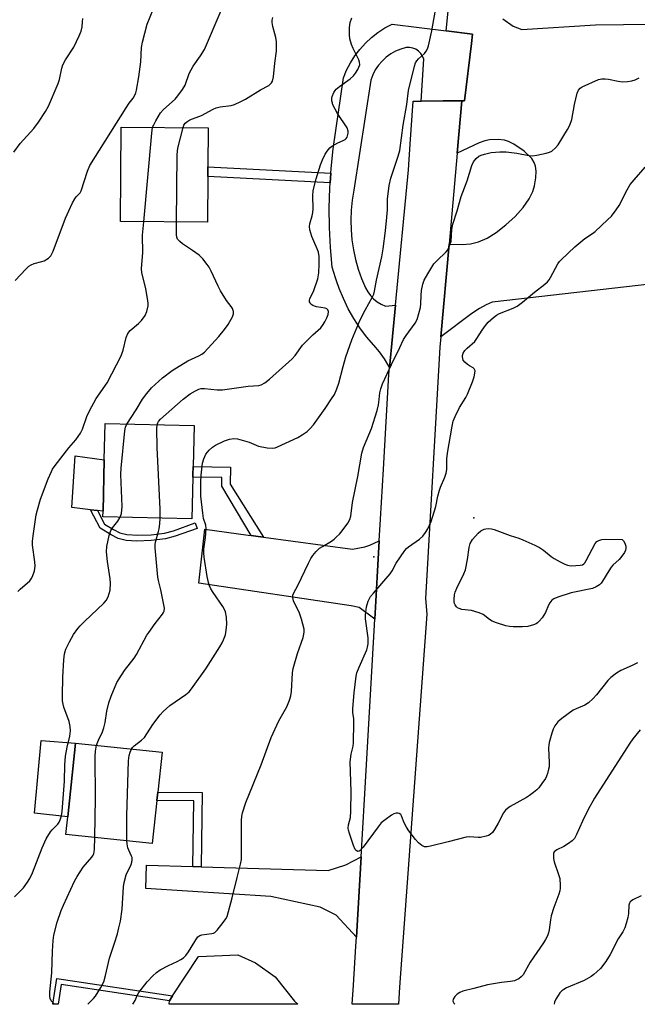
# Model space of a CAD drawing. Units: inches. Extents: x 1321763 to 1327763, y 533446 to 537447.
# Drawn here: x 1323110 to 1323315, y 533447 to 533773 of the extents above; entities that cross this region are included whole.
import ezdxf

# ---------------------------------------------------------------- set-up
doc = ezdxf.new("R2010")
doc.units = ezdxf.units.IN
doc.header["$MEASUREMENT"] = 0
for name, color, linetype in [('BLDG-Footprint', 5, 'Continuous'), ('CNTRL-Analytical Point', 7, 'Continuous'), ('CULTRL-Pad', 6, 'Continuous'), ('ELEV-Spot Elevation', 7, 'Continuous'), ('TRANS-Driveway', 251, 'Continuous'), ('TRANS-Non Street Sidewalk', 7, 'Continuous'), ('TRANS-Road', 130, 'Continuous'), ('Undefined', 1, 'Continuous')]:
    doc.layers.add(name, color=color, linetype=linetype)

msp = doc.modelspace()

# ---------------------------------------------------------------- linework, layer by layer
at = {"layer": 'BLDG-Footprint'}
for points, elevation in [([(1323172.36, 533721.12), (1323172.25, 533705.93), (1323143.46, 533706.14), (1323143.69, 533737.49), (1323172.47, 533737.28), (1323172.38, 533724.34), (1323172.37, 533723.61)], 378.65), ([(1323167.38, 533621.43), (1323167.05, 533607.58), (1323137.58, 533608.29), (1323137.62, 533610.17), (1323138.03, 533627.14), (1323138.31, 533639.23), (1323167.79, 533638.53), (1323167.47, 533625.03), (1323167.4, 533622.3)], 381.1), ([(1323155.47, 533514.25), (1323153.95, 533499.97), (1323125.3, 533503.03), (1323125.92, 533508.91), (1323128.53, 533533.31), (1323157.18, 533530.25), (1323155.77, 533517)], 382.76)]:
    msp.add_lwpolyline(points, close=True, dxfattribs=dict(at, elevation=elevation))
at = {"layer": 'CNTRL-Analytical Point'}
msp.add_point((1323227.36, 533595.01, 390), dxfattribs=at)
at = {"layer": 'CULTRL-Pad'}
for points in [[(1323138.03, 533627.14), (1323137.62, 533610.17), (1323135.82, 533610.38), (1323133.51, 533610.65), (1323127.26, 533611.37), (1323128.35, 533628.54)], [(1323128.53, 533533.31), (1323125.92, 533508.91), (1323114.89, 533510.09), (1323117.16, 533534.12)]]:
    msp.add_lwpolyline(points, close=True, dxfattribs=at)
at = {"layer": 'ELEV-Spot Elevation'}
msp.add_point((1323260.57, 533607.94, 389.39), dxfattribs=at)
at = {"layer": 'TRANS-Driveway'}
for points in [[(1323322.78, 533685.84), (1323266.6, 533679.44), (1323264.6, 533678.6), (1323262.47, 533677.4), (1323259.86, 533675.65), (1323249.57, 533668), (1323252.33, 533698.71), (1323256.66, 533698.6), (1323259.46, 533698.73), (1323262.11, 533699.39), (1323264.97, 533700.7), (1323267.92, 533702.52), (1323271.19, 533705.04), (1323274.23, 533707.86), (1323276.88, 533710.82), (1323278.94, 533713.74), (1323280.16, 533716.14), (1323280.69, 533718), (1323281.1, 533720.63), (1323281.21, 533722.91), (1323281.05, 533724.54), (1323280.58, 533725.78), (1323279.73, 533727.05), (1323277.23, 533729.54), (1323273.84, 533731.84), (1323272.02, 533732.71), (1323270.75, 533733.12), (1323268.59, 533733.31), (1323265.7, 533733.21), (1323264.16, 533732.94), (1323262.27, 533732.3), (1323255.04, 533728.88), (1323256.6, 533746.21), (1323257.44, 533746.22), (1323259.79, 533765.23), (1323260.15, 533768.22), (1323251.36, 533769.35), (1323253.6, 533791.37)], [(1323270.18, 533773.34), (1323273.58, 533770.93), (1323276.49, 533769.81), (1323300.88, 533771.34), (1323347.24, 533771.97)]]:
    msp.add_lwpolyline(points, dxfattribs=at)
for points in [[(1323186.73, 533602.12), (1323189.11, 533601.8), (1323190.82, 533601.56), (1323220.3, 533597.56), (1323224.42, 533598.36), (1323226.13, 533598.86), (1323229.2, 533600.34), (1323228.51, 533588.33), (1323227.71, 533574.41), (1323222.59, 533578.24), (1323219.85, 533578.84), (1323169.37, 533586.36), (1323171.43, 533604.2), (1323185.76, 533602.25)], [(1323221.65, 533468.94), (1323214.93, 533476.32), (1323209.62, 533478.9), (1323193.27, 533482.51), (1323151.82, 533485.09), (1323152.01, 533492.89), (1323167.45, 533492.42), (1323170.2, 533492.34), (1323212.21, 533491.06), (1323218.08, 533492.95), (1323223.19, 533495.66)], [(1323159.61, 533447.9), (1323160.66, 533449.5), (1323169.29, 533462.59), (1323182.32, 533463.08), (1323188.21, 533460.5), (1323194.69, 533455.79), (1323201.1, 533447.81), (1323202.17, 533446.73), (1323159.53, 533446.74)]]:
    msp.add_lwpolyline(points, close=True, dxfattribs=at)
at = {"layer": 'TRANS-Non Street Sidewalk'}
for points in [[(1323213.12, 533722.17), (1323212.92, 533718.96), (1323172.36, 533721.12), (1323172.37, 533723.61), (1323172.38, 533724.34)], [(1323190.82, 533601.56), (1323189.11, 533601.8), (1323186.73, 533602.12), (1323177.02, 533618.41), (1323177.06, 533621.28), (1323167.38, 533621.43), (1323167.4, 533622.3), (1323167.47, 533625.03), (1323179.84, 533624.81), (1323179.75, 533619.08)], [(1323145.53, 533602.41), (1323149.12, 533602.17), (1323153.58, 533602.36), (1323158, 533602.89), (1323161.01, 533603.69), (1323168.19, 533606.27), (1323168.84, 533604.45), (1323161.58, 533601.84), (1323158.31, 533600.96), (1323153.64, 533600.4), (1323148.86, 533600.21), (1323145.28, 533600.45), (1323142.65, 533601.09), (1323140.3, 533602.28), (1323136.65, 533604.59), (1323133.51, 533610.65), (1323135.82, 533610.38), (1323138.13, 533605.92), (1323141.12, 533604.06), (1323143.17, 533603.01)], [(1323170.2, 533492.34), (1323167.45, 533492.42), (1323167.74, 533514.2), (1323155.47, 533514.25), (1323155.77, 533517), (1323170.52, 533516.94)], [(1323160.66, 533449.5), (1323159.61, 533447.9), (1323123.77, 533453.34), (1323122.76, 533446.74), (1323121, 533446.74), (1323122.31, 533455.32)]]:
    msp.add_lwpolyline(points, close=True, dxfattribs=at)
at = {"layer": 'TRANS-Road'}
for points in [[(1323251.36, 533769.35), (1323260.15, 533768.22), (1323259.79, 533765.23), (1323257.44, 533746.22), (1323256.6, 533746.21), (1323250.38, 533746.17), (1323243.14, 533746.12), (1323243.96, 533759.94), (1323243.57, 533760.96), (1323242.99, 533761.89), (1323242.22, 533762.67), (1323241.31, 533763.27), (1323240.29, 533763.67), (1323239.21, 533763.86), (1323238.12, 533763.81), (1323236.33, 533763.31), (1323234.62, 533762.6), (1323233, 533761.7), (1323231.49, 533760.61), (1323230.13, 533759.36), (1323228.91, 533757.96), (1323227.87, 533756.42), (1323227.02, 533754.77), (1323226.37, 533753.04), (1323220.75, 533716.53), (1323220.21, 533713.27), (1323219.88, 533709.98), (1323219.75, 533706.67), (1323219.84, 533703.37), (1323220.13, 533700.07), (1323220.63, 533696.8), (1323221.34, 533693.57), (1323222.24, 533690.39), (1323223.35, 533687.27), (1323224.65, 533684.23), (1323225.38, 533682.88), (1323226.28, 533681.63), (1323227.34, 533680.51), (1323228.54, 533679.54), (1323229.85, 533678.73), (1323231.26, 533678.11), (1323234.56, 533678.41), (1323232.57, 533657.66), (1323232.33, 533658.2), (1323230.9, 533660.67), (1323229.23, 533662.99), (1323227.35, 533665.14), (1323224.97, 533667.98), (1323222.78, 533670.96), (1323220.76, 533674.07), (1323218.93, 533677.29), (1323217.3, 533680.62), (1323215.87, 533684.03), (1323215, 533686.52), (1323214.65, 533687.53), (1323213.64, 533691.09), (1323213.06, 533697.61), (1323212.73, 533704.14), (1323212.65, 533710.69), (1323212.81, 533717.23), (1323212.92, 533718.96), (1323213.12, 533722.17), (1323213.22, 533723.76), (1323213.88, 533730.27), (1323217.31, 533753.77), (1323218.36, 533756.3), (1323219.63, 533758.74), (1323221.1, 533761.06), (1323222.75, 533763.24), (1323224.59, 533765.27), (1323226.6, 533767.15), (1323228.76, 533768.84), (1323231.05, 533770.34), (1323233.47, 533771.64)], [(1323255.04, 533728.88), (1323252.33, 533698.71), (1323249.57, 533668), (1323249.26, 533664.53), (1323244.56, 533581.2), (1323244.99, 533576.01), (1323235.92, 533452.43), (1323235.57, 533446.73), (1323220.18, 533446.73), (1323220.61, 533453.11), (1323221.48, 533465.96), (1323221.65, 533468.94), (1323223.19, 533495.66), (1323224.27, 533514.61), (1323227.71, 533574.41), (1323228.51, 533588.33), (1323229.2, 533600.34), (1323229.61, 533607.52), (1323230.57, 533624.13), (1323232.37, 533655.46), (1323232.57, 533657.66), (1323234.56, 533678.41), (1323238.85, 533723.31), (1323239.43, 533731.79), (1323240.39, 533746.1), (1323243.14, 533746.12), (1323250.38, 533746.17), (1323256.6, 533746.21)]]:
    msp.add_lwpolyline(points, close=True, dxfattribs=at)
at = {"layer": 'Undefined'}
for points, elevation in [([(1323147.09, 533531.33), (1323147.39, 533531.81), (1323147.96, 533532.4), (1323150.41, 533534.23), (1323151.4, 533535.16), (1323154.18, 533539.52), (1323156.55, 533542.71), (1323157.51, 533543.79), (1323159.72, 533545.72), (1323165.07, 533549.42), (1323166.13, 533550.34), (1323167.01, 533551.31), (1323171.67, 533557.92), (1323176.33, 533565.25), (1323177.08, 533566.49), (1323177.61, 533567.55), (1323178.2, 533569.16), (1323178.49, 533570.77), (1323178.66, 533572.68), (1323178.51, 533575.04), (1323178.23, 533576.77), (1323177.92, 533577.58), (1323177.34, 533578.58), (1323174.15, 533583.25), (1323173.4, 533584.46), (1323172.91, 533585.48), (1323172.59, 533586.58), (1323172.15, 533588.55), (1323171.16, 533594.92), (1323171.03, 533596.4), (1323171.01, 533597.57), (1323171.62, 533601.48), (1323171.84, 533604.45), (1323171.68, 533605.53), (1323170.96, 533607.78), (1323170.67, 533609.53), (1323170.09, 533615.12), (1323170, 533619.84), (1323170.16, 533622.12), (1323170.65, 533626.13), (1323171.06, 533627.5), (1323171.74, 533629.07), (1323172.21, 533629.77), (1323172.81, 533630.4), (1323173.93, 533631.36), (1323174.88, 533632.03), (1323177.9, 533633.54), (1323179.58, 533634.01), (1323181.04, 533634.21), (1323182.18, 533634.13), (1323186.03, 533632.99), (1323189.22, 533631.77), (1323192.09, 533631.2), (1323193.81, 533631.03), (1323194.65, 533631.18), (1323195.47, 533631.49), (1323202.21, 533634.6), (1323203.68, 533635.46), (1323205.27, 533636.58), (1323206.28, 533637.52), (1323207.38, 533638.75), (1323211.3, 533644.24), (1323213.42, 533647.38), (1323214.32, 533648.86), (1323215.16, 533650.7), (1323215.83, 533652.6), (1323217.23, 533658.17), (1323218.13, 533661.31), (1323220.09, 533666.97), (1323222.85, 533673.62), (1323224.5, 533676.8), (1323226.97, 533681.25), (1323227.35, 533682.06), (1323227.67, 533683.06), (1323228.28, 533686.71), (1323230.08, 533694.52), (1323230.5, 533697.16), (1323231.29, 533703.09), (1323231.76, 533707.67), (1323231.92, 533710.1), (1323231.97, 533713.55), (1323232.44, 533718.11), (1323233.06, 533720.54), (1323235.5, 533727.85), (1323235.98, 533729.7), (1323237.15, 533738.14), (1323238.33, 533744.92), (1323238.93, 533749.62), (1323240.85, 533757.68), (1323241.24, 533758.75), (1323241.66, 533759.46), (1323242.2, 533760.07), (1323244.22, 533761.91), (1323244.75, 533762.6), (1323245.16, 533763.36), (1323245.51, 533764.46), (1323246.68, 533769.33), (1323248.17, 533778.07)], 384), ([(1323108.09, 533729.18), (1323110.12, 533732.07), (1323114.64, 533737.06), (1323116.26, 533739.12), (1323118.59, 533742.59), (1323119.56, 533744.4), (1323122.81, 533751.89), (1323123.19, 533753.27), (1323123.95, 533756.98), (1323124.3, 533758.07), (1323125.19, 533759.77), (1323127.94, 533764.01), (1323129.68, 533767.71), (1323130.35, 533769.32), (1323130.68, 533770.67), (1323130.86, 533772.33), (1323130.88, 533773.47)], 374), ([(1323108.45, 533686.65), (1323112.02, 533690.42), (1323113.06, 533691.35), (1323113.76, 533691.78), (1323114.76, 533692.23), (1323117.35, 533692.88), (1323118.16, 533693.16), (1323119.57, 533694), (1323120.31, 533694.77), (1323121.05, 533696.3), (1323125.22, 533707.33), (1323126.28, 533709.77), (1323127.54, 533712.42), (1323128.24, 533713.69), (1323128.77, 533714.38), (1323130.01, 533715.69), (1323130.39, 533716.33), (1323132.49, 533722.84), (1323133.25, 533724.73), (1323145.3, 533743.89), (1323146.29, 533745.37), (1323147.58, 533747.09), (1323148.18, 533748.07), (1323148.49, 533748.88), (1323148.71, 533749.74), (1323149.55, 533754.16), (1323150.13, 533759.14), (1323150.39, 533763.88), (1323150.69, 533765.67), (1323152.26, 533771.55), (1323154.26, 533776.42)], 376), ([(1323154.08, 533737.41), (1323154.42, 533738.27), (1323155.1, 533739.6), (1323156.63, 533742.16), (1323157.71, 533743.29), (1323161.55, 533746.7), (1323162.47, 533747.8), (1323163.98, 533749.91), (1323164.83, 533751.41), (1323166.23, 533755.25), (1323166.82, 533756.5), (1323167.51, 533757.66), (1323169.98, 533761.07), (1323171.27, 533763.24), (1323176.82, 533776.12)], 378), ([(1323155.59, 533638.82), (1323155.77, 533639.46), (1323156.01, 533639.89), (1323156.73, 533640.72), (1323164.23, 533647.27), (1323166.55, 533649.01), (1323168.32, 533650.09), (1323169.37, 533650.6), (1323170.15, 533650.8), (1323171.31, 533650.83), (1323175.48, 533650.38), (1323177.28, 533650.38), (1323185.73, 533651.64), (1323189.25, 533651.84), (1323190.02, 533652.05), (1323191.22, 533652.68), (1323192.81, 533653.89), (1323200.28, 533660.63), (1323201.27, 533661.75), (1323203.8, 533665.24), (1323207.13, 533668.57), (1323209.84, 533670.99), (1323210.38, 533671.67), (1323211.18, 533672.91), (1323211.87, 533674.21), (1323212.23, 533675.32), (1323212.34, 533676.39), (1323212.14, 533676.95), (1323211.81, 533677.23), (1323211.32, 533677.41), (1323208.43, 533677.87), (1323207.69, 533678.07), (1323207.21, 533678.31), (1323206.57, 533678.79), (1323206.25, 533679.17), (1323206.08, 533679.6), (1323206.07, 533680.06), (1323206.2, 533680.55), (1323207.51, 533683.33), (1323208.89, 533687.14), (1323209.21, 533689.14), (1323209.33, 533692.01), (1323209.23, 533694.62), (1323209.03, 533696.03), (1323208.65, 533697.07), (1323207.49, 533699.62), (1323206.9, 533701.22), (1323206.23, 533703.39), (1323206.1, 533704.58), (1323206.24, 533705.45), (1323206.98, 533708.04), (1323207.22, 533709.2), (1323207.27, 533710.36), (1323207.14, 533714.72), (1323207.31, 533716.42), (1323208.27, 533720.31), (1323209.75, 533724.98), (1323210.34, 533726.58), (1323211.3, 533728.54), (1323211.95, 533729.47), (1323212.87, 533730.56), (1323213.5, 533731.12), (1323214.46, 533731.73), (1323215.48, 533732.24), (1323217.25, 533732.98), (1323217.92, 533733.38), (1323218.26, 533733.73), (1323218.51, 533734.17), (1323218.9, 533735.42), (1323218.92, 533736.17), (1323218.53, 533737.18), (1323215.39, 533742.03), (1323213.86, 533744.85), (1323213.67, 533745.38), (1323213.51, 533746.23), (1323213.49, 533747.09), (1323213.59, 533747.64), (1323214.13, 533748.9), (1323214.58, 533749.6), (1323214.94, 533750.03), (1323216.05, 533750.94), (1323219.6, 533753.47), (1323220.68, 533754.41), (1323221.36, 533755.32), (1323222.1, 533756.57), (1323222.48, 533757.33), (1323222.72, 533758.11), (1323222.67, 533759), (1323222.39, 533759.8), (1323220.55, 533763.49), (1323219.98, 533764.83), (1323219.49, 533766.78), (1323219.29, 533768.19), (1323219.32, 533770.46), (1323219.54, 533772.13), (1323220.07, 533773.66)], 382), ([(1323164.15, 533737.34), (1323164.44, 533738.11), (1323164.9, 533738.76), (1323165.71, 533739.46), (1323166.42, 533739.88), (1323170.24, 533741.33), (1323174.18, 533743.47), (1323175.17, 533743.9), (1323176.42, 533744.21), (1323180.09, 533744.66), (1323181.19, 533745.01), (1323183.36, 533745.91), (1323184.91, 533746.72), (1323189.86, 533749.78), (1323192.55, 533751.3), (1323193.2, 533751.77), (1323193.49, 533752.09), (1323193.81, 533752.74), (1323194.11, 533754.17), (1323194.59, 533758.69), (1323195.11, 533762.65), (1323195.19, 533763.79), (1323195.11, 533765.76), (1323194.94, 533767.15), (1323193.97, 533770.76), (1323193.7, 533772.11), (1323193.66, 533772.91), (1323193.88, 533773.83)], 380), ([(1323147.47, 533446.74), (1323147.78, 533447.12), (1323148.25, 533448.04), (1323148.91, 533449.7), (1323149.49, 533450.69), (1323152.21, 533454.13), (1323154.15, 533456.2), (1323155.39, 533457.32), (1323156.53, 533458.13), (1323159.35, 533459.61), (1323162.19, 533460.88), (1323163.41, 533461.55), (1323164.32, 533462.16), (1323165.1, 533462.95), (1323165.94, 533464.1), (1323166.88, 533465.56), (1323168.36, 533468.13), (1323169.04, 533469.05), (1323169.67, 533469.49), (1323170.39, 533469.75), (1323173.7, 533470.15), (1323174.21, 533470.28), (1323174.67, 533470.53), (1323175.49, 533471.31), (1323177.51, 533473.85), (1323178.36, 533475.06), (1323178.73, 533475.83), (1323180.49, 533481.97), (1323182.06, 533488.78), (1323183.16, 533493.14), (1323183.48, 533494.74), (1323183.58, 533496.46), (1323183.52, 533507.61), (1323183.62, 533509.09), (1323183.86, 533510.18), (1323184.95, 533513.66), (1323190.01, 533526.12), (1323193.32, 533535.13), (1323195.94, 533540.69), (1323198.56, 533545.36), (1323199.46, 533547.56), (1323199.86, 533548.98), (1323200.07, 533550.44), (1323200.47, 533556.55), (1323200.65, 533557.98), (1323202.09, 533563.03), (1323203.93, 533568.27), (1323204.22, 533569.36), (1323204.33, 533570.22), (1323204.28, 533571.07), (1323203.46, 533574.42), (1323202.8, 533576.33), (1323200.74, 533580.49), (1323200.51, 533581.54), (1323200.6, 533582.32), (1323200.9, 533583.09), (1323202.2, 533585.58), (1323205.71, 533592.91), (1323206.53, 533594.48), (1323207.16, 533595.47), (1323208.32, 533596.83), (1323209.39, 533597.86), (1323210.36, 533598.5), (1323213.39, 533600.24), (1323214.23, 533600.87), (1323215.04, 533601.62), (1323216, 533602.6), (1323216.89, 533603.69), (1323218.74, 533606.17), (1323219.45, 533607.4), (1323219.78, 533608.48), (1323220.35, 533613.03), (1323222.1, 533621.71), (1323223.41, 533629.45), (1323224, 533631.26), (1323226.62, 533637.62), (1323228.54, 533643.49), (1323228.97, 533645.46), (1323229.19, 533647.15), (1323229.35, 533649.42), (1323229.68, 533650.71), (1323230.32, 533652.36), (1323233.23, 533658.83), (1323236.06, 533664.46), (1323237.24, 533667.04), (1323238.12, 533668.43), (1323241.05, 533672.45), (1323241.72, 533673.74), (1323242.34, 533675.71), (1323242.85, 533677.72), (1323242.97, 533678.85), (1323243.05, 533681.66), (1323243.2, 533683.26), (1323243.64, 533685.43), (1323244.09, 533686.75), (1323245.27, 533688.83), (1323247.33, 533692.12), (1323248.3, 533693.19), (1323251.43, 533696.15), (1323251.93, 533696.82), (1323252.54, 533698.07), (1323253.02, 533699.67), (1323253.25, 533703.52), (1323253.59, 533705.33), (1323255.05, 533709.75), (1323256.37, 533714.48), (1323258.37, 533719.65), (1323259.89, 533724.69), (1323260.47, 533725.97), (1323261.3, 533727.09), (1323262.19, 533727.82), (1323262.96, 533728.17), (1323264.04, 533728.53), (1323266.28, 533729.06), (1323269.18, 533729.31), (1323271.22, 533729.26), (1323274.78, 533728.79), (1323278.81, 533728.07), (1323279.95, 533727.97), (1323281.4, 533728.14), (1323284.58, 533728.81), (1323285.69, 533729.14), (1323286.42, 533729.52), (1323287.67, 533730.55), (1323288.56, 533731.64), (1323291.63, 533736.63), (1323292.4, 533738.15), (1323293.07, 533739.95), (1323293.93, 533744.95), (1323294.81, 533748.71), (1323295.22, 533749.76), (1323295.77, 533750.34), (1323296.49, 533750.78), (1323301.83, 533753.23), (1323302.94, 533753.49), (1323304.07, 533753.47), (1323305.22, 533753.31), (1323308.37, 533752.68), (1323309.81, 533752.51), (1323311.51, 533752.58), (1323312.92, 533752.77), (1323314.02, 533753.12), (1323315.33, 533753.77)], 386), ([(1323151.12, 533706.09), (1323153.78, 533735.43), (1323154.08, 533737.41)], 378), ([(1323161.94, 533706.01), (1323162.17, 533728.44), (1323162.46, 533730.46), (1323164.15, 533737.34)], 380), ([(1323314.79, 533559.89), (1323313.02, 533559.01), (1323309.33, 533557.39), (1323307.85, 533556.5), (1323306.02, 533555.04), (1323304.95, 533554.05), (1323301.24, 533549.26), (1323300.02, 533548), (1323298.52, 533546.62), (1323297.36, 533545.85), (1323294.5, 533544.7), (1323293.48, 533544.17), (1323289.75, 533541.46), (1323288.45, 533540.33), (1323287.41, 533538.97), (1323286.86, 533537.97), (1323286.39, 533536.61), (1323285.53, 533533.55), (1323285.38, 533532.71), (1323285.33, 533531.59), (1323285.52, 533526.84), (1323285.5, 533525.48), (1323285.35, 533524.62), (1323284.97, 533523.2), (1323284.67, 533522.37), (1323284.28, 533521.59), (1323283.14, 533519.88), (1323282.07, 533518.47), (1323281.47, 533517.86), (1323280.38, 533516.96), (1323279.03, 533515.92), (1323278.06, 533515.29), (1323272.61, 533512.29), (1323271.68, 533511.64), (1323271.06, 533511.08), (1323270.39, 533510.16), (1323268.64, 533506.76), (1323267.42, 533504.69), (1323266.73, 533503.72), (1323265.92, 533502.97), (1323265.45, 533502.7), (1323264.68, 533502.42), (1323262.78, 533502.01), (1323261.94, 533502), (1323259.11, 533502.27), (1323257.97, 533502.14), (1323252.04, 533500.56), (1323246.2, 533499.15), (1323245.04, 533498.94), (1323244.21, 533498.95), (1323243.26, 533499.39), (1323242.19, 533500.27), (1323241.22, 533501.39), (1323239.06, 533504.23), (1323238.24, 533505.42), (1323237.53, 533506.64), (1323237.19, 533507.39), (1323236.6, 533509.17), (1323236.37, 533509.6), (1323235.82, 533510), (1323235.34, 533510.12), (1323234.83, 533510.13), (1323234.06, 533509.9), (1323233.3, 533509.46), (1323231.11, 533507.92), (1323229.8, 533506.82), (1323228.8, 533505.6), (1323223.82, 533498.84), (1323222.9, 533497.74), (1323222.52, 533497.46), (1323222.13, 533497.41), (1323221.58, 533497.71), (1323221.26, 533498.09), (1323220.67, 533499.38), (1323219.32, 533503.3), (1323219.02, 533504.42), (1323218.94, 533505.09), (1323219.05, 533506.17), (1323219.64, 533508.6), (1323219.77, 533510.69), (1323219.91, 533517.28), (1323219.6, 533527.1), (1323219.86, 533529.63), (1323220.56, 533532.29), (1323220.7, 533533.4), (1323220.82, 533540.16), (1323220.75, 533541.31), (1323220.45, 533543.44), (1323220.41, 533544.78), (1323220.89, 533549.95), (1323221.55, 533555.48), (1323221.8, 533556.62), (1323222.49, 533558.5), (1323225.1, 533564.25), (1323225.34, 533565.07), (1323225.52, 533566.21), (1323225.57, 533567.37), (1323225.5, 533568.23), (1323224.61, 533574.54), (1323224.65, 533575.86), (1323224.93, 533578.47), (1323225.57, 533580.36), (1323226.34, 533581.88), (1323227.25, 533583.02), (1323232.87, 533589.42), (1323233.5, 533590.39), (1323234.84, 533592.94), (1323237.7, 533597.09), (1323238.27, 533597.76), (1323238.93, 533598.34), (1323242.53, 533600.93), (1323243.61, 533601.9), (1323244.5, 533603.07), (1323245.3, 533604.32), (1323246.39, 533606.73), (1323247.95, 533611.77), (1323248.65, 533615.13), (1323249.15, 533617.1), (1323249.53, 533618.15), (1323250.98, 533621.49), (1323251.42, 533622.82), (1323251.55, 533623.99), (1323251.65, 533627.47), (1323251.8, 533629.42), (1323253.36, 533638.34), (1323253.72, 533640), (1323254.37, 533641.57), (1323255.83, 533644.52), (1323257.89, 533647.89), (1323258.42, 533648.91), (1323260.12, 533653.09), (1323260.65, 533654.75), (1323260.92, 533655.86), (1323260.96, 533656.67), (1323260.67, 533657.32), (1323260.29, 533657.66), (1323259.1, 533658.34), (1323258.41, 533658.84), (1323257.57, 533659.61), (1323257.07, 533660.25), (1323256.86, 533660.74), (1323256.78, 533661.28), (1323256.81, 533661.82), (1323257.03, 533662.5), (1323257.59, 533663.4), (1323258.35, 533664.24), (1323260.9, 533666.43), (1323261.59, 533667.38), (1323263.28, 533670.15), (1323264.41, 533671.74), (1323265.35, 533672.8), (1323267.03, 533674.37), (1323268.07, 533675.14), (1323269.01, 533675.66), (1323273.61, 533677.46), (1323274.89, 533678.12), (1323276.7, 533679.46), (1323280.62, 533682.8), (1323284.13, 533685.45), (1323285, 533686.21), (1323285.54, 533686.88), (1323285.99, 533687.61), (1323288.45, 533692.18), (1323288.91, 533692.87), (1323289.46, 533693.53), (1323294.08, 533697.78), (1323296.05, 533699.48), (1323297.38, 533700.53), (1323299.9, 533702.19), (1323300.82, 533702.92), (1323304.92, 533706.72), (1323306.14, 533707.97), (1323307.75, 533710.05), (1323308.75, 533711.49), (1323311.37, 533716.65), (1323312.41, 533718.42), (1323313.67, 533720.01), (1323317.32, 533724.23)], 388), ([(1323109.43, 533583.53), (1323110.2, 533584.34), (1323113.34, 533587.07), (1323113.86, 533587.7), (1323114.25, 533588.48), (1323114.88, 533590.45), (1323115.11, 533591.89), (1323115, 533593.35), (1323114.29, 533598.88), (1323114.23, 533600.28), (1323114.42, 533602.02), (1323115.45, 533608.96), (1323115.85, 533610.63), (1323116.94, 533614.14), (1323119.47, 533620.88), (1323120.5, 533623.33), (1323120.93, 533624.1), (1323121.77, 533625.29), (1323126.27, 533631.12), (1323128.65, 533633.82), (1323130.14, 533636.05), (1323130.78, 533637.34), (1323132.23, 533641.57), (1323133.1, 533643.41), (1323135.4, 533647.55), (1323138.98, 533652.67), (1323143.66, 533661.69), (1323144.31, 533663.56), (1323145.32, 533667.76), (1323145.83, 533669.06), (1323146.67, 533670.08), (1323149.34, 533672.34), (1323150.36, 533673.38), (1323151.57, 533675.01), (1323152.12, 533676.3), (1323152.56, 533678.2), (1323152.58, 533679.06), (1323152.48, 533679.93), (1323151.78, 533684.01), (1323150.53, 533689.17), (1323150.34, 533690.6), (1323150.82, 533695.83), (1323150.75, 533701.6), (1323151.12, 533706.09)], 378), ([(1323145.51, 533639.06), (1323148.64, 533643.71), (1323150.73, 533647.3), (1323152.18, 533649.19), (1323153.72, 533651), (1323157.32, 533654.38), (1323160.58, 533656.78), (1323165.76, 533660.05), (1323169.42, 533661.62), (1323170.4, 533662.2), (1323171.3, 533662.9), (1323176.01, 533668.09), (1323177.87, 533670.38), (1323179.1, 533672.06), (1323179.71, 533673.04), (1323180.51, 533674.54), (1323180.88, 533675.55), (1323180.89, 533676.31), (1323180.56, 533677.3), (1323180.11, 533678), (1323178.55, 533680.04), (1323176.55, 533683.25), (1323175.76, 533684.8), (1323173.53, 533689.76), (1323172.84, 533691), (1323172.2, 533691.96), (1323170.73, 533693.79), (1323169.5, 533695.06), (1323167.34, 533696.61), (1323163.92, 533698.74), (1323163.05, 533699.5), (1323162.34, 533700.38), (1323162.08, 533701), (1323161.93, 533701.8), (1323161.94, 533706.01)], 380), ([(1323143.34, 533608.15), (1323143.75, 533609.44), (1323144.01, 533611.69), (1323143.56, 533622.33), (1323143.61, 533624.4), (1323144.83, 533636.83), (1323145.04, 533637.98), (1323145.51, 533639.06)], 380), ([(1323156.55, 533607.83), (1323156.57, 533610.8), (1323155.56, 533631.32), (1323155.5, 533637.52), (1323155.59, 533638.82)], 382), ([(1323108.31, 533482.3), (1323111.23, 533485.3), (1323112.64, 533487.17), (1323113.38, 533488.44), (1323114.27, 533490.29), (1323117.41, 533498.59), (1323118.8, 533501.56), (1323120.24, 533503.91), (1323120.76, 533504.53), (1323122.63, 533506.4), (1323123.08, 533507.07), (1323123.43, 533507.83), (1323123.87, 533509.16), (1323124.07, 533510.62), (1323124.82, 533520.68), (1323125.02, 533526.08), (1323125.24, 533528.99), (1323125.69, 533531.9), (1323126.64, 533535.58), (1323126.89, 533537.42), (1323126.78, 533538.79), (1323126.44, 533540.42), (1323124.67, 533545.22), (1323124.39, 533546.26), (1323124.23, 533547.31), (1323124.19, 533549.05), (1323124.33, 533555.17), (1323124.64, 533560.95), (1323124.85, 533562.92), (1323125.3, 533564.38), (1323126.5, 533566.84), (1323127.86, 533569.27), (1323129.32, 533571.33), (1323130.04, 533572.2), (1323131.51, 533573.65), (1323137.95, 533579.69), (1323138.68, 533580.58), (1323139.36, 533581.83), (1323139.7, 533582.9), (1323139.95, 533584), (1323140.09, 533586.28), (1323139.96, 533587.73), (1323139.09, 533593.53), (1323138.83, 533596.72), (1323138.86, 533598.45), (1323139.71, 533602.12), (1323140.23, 533603.76), (1323140.77, 533604.68), (1323142.5, 533606.88), (1323143.34, 533608.15)], 380), ([(1323135.48, 533532.57), (1323136.08, 533534.24), (1323137.4, 533537.06), (1323137.9, 533538.32), (1323138.32, 533540.11), (1323138.86, 533543.84), (1323139.58, 533546.64), (1323140.31, 533548.83), (1323142.22, 533553.38), (1323142.96, 533554.65), (1323144.79, 533557.35), (1323147.92, 533561.47), (1323148.74, 533562.65), (1323152.16, 533569.02), (1323152.76, 533570), (1323154.88, 533572.99), (1323157.3, 533575.99), (1323157.68, 533576.61), (1323157.85, 533577.06), (1323157.96, 533578.04), (1323157.83, 533579.14), (1323156.81, 533584.1), (1323155.97, 533587.19), (1323155.76, 533588.26), (1323154.94, 533598.04), (1323154.94, 533599.14), (1323155.05, 533599.93), (1323156.05, 533603.41), (1323156.24, 533604.27), (1323156.45, 533606.03), (1323156.55, 533607.83)], 382), ([(1323315.72, 533537.69), (1323313.31, 533534.72), (1323312.27, 533533.3), (1323300.56, 533515.03), (1323298.42, 533511.3), (1323296.59, 533507.44), (1323294.62, 533502.96), (1323293.95, 533501.72), (1323293.16, 533500.9), (1323291.96, 533500.03), (1323290.44, 533499.08), (1323288.04, 533497.89), (1323287.58, 533497.59), (1323287.22, 533497.22), (1323287.01, 533496.75), (1323286.91, 533496.23), (1323286.93, 533495.1), (1323287.2, 533493.97), (1323288.66, 533489.78), (1323289.05, 533488.37), (1323289.22, 533486.07), (1323289.2, 533485.21), (1323289.08, 533484.36), (1323288.75, 533483.24), (1323287.11, 533478.85), (1323286.21, 533476.09), (1323285.93, 533474.72), (1323285.55, 533471.37), (1323285.33, 533470.42), (1323284.94, 533469.41), (1323284.35, 533468.21), (1323283.68, 533467.1), (1323279.26, 533460.7), (1323276.86, 533456.47), (1323276.3, 533455.85), (1323275.43, 533455.17), (1323274.74, 533454.81), (1323274.02, 533454.56), (1323272.72, 533454.32), (1323269.78, 533454), (1323265.08, 533453.18), (1323260.58, 533451.95), (1323256.91, 533451.05), (1323255.93, 533450.64), (1323255.06, 533450.09), (1323254.3, 533449.31), (1323253.74, 533448.46), (1323253.64, 533447.81), (1323253.92, 533447.14), (1323254.2, 533446.73)], 386), ([(1323134.87, 533502.01), (1323135.09, 533515.1), (1323135, 533528.99), (1323135.12, 533530.67), (1323135.48, 533532.57)], 382), ([(1323145.51, 533500.88), (1323145.48, 533509.2), (1323146.08, 533527.39), (1323146.28, 533529.15), (1323146.63, 533530.27), (1323147.09, 533531.33)], 384), ([(1323121.55, 533446.74), (1323120.49, 533447.86), (1323120.1, 533448.6), (1323119.94, 533449.4), (1323120.01, 533450.82), (1323120.67, 533457.13), (1323120.85, 533464.3), (1323121.08, 533467.89), (1323121.29, 533469.67), (1323122.38, 533473.99), (1323123.75, 533477.79), (1323124.53, 533479.64), (1323128.22, 533487.54), (1323129.06, 533489.09), (1323131.09, 533492.23), (1323133.88, 533495.51), (1323134.35, 533496.16), (1323134.57, 533496.61), (1323134.73, 533497.24), (1323134.81, 533498.11), (1323134.87, 533502.01)], 382), ([(1323132.64, 533446.74), (1323132.92, 533447.09), (1323134.44, 533448.63), (1323135.12, 533449.47), (1323136.92, 533452.35), (1323137.85, 533454.19), (1323138.48, 533456.24), (1323139.81, 533462.02), (1323141.48, 533466.97), (1323142.41, 533470.07), (1323142.91, 533472.06), (1323143.37, 533474.33), (1323143.97, 533478.29), (1323144.42, 533485.67), (1323144.59, 533487.13), (1323145.26, 533489.66), (1323146.94, 533493.06), (1323147.18, 533493.84), (1323147.3, 533494.61), (1323147.26, 533495.37), (1323147.11, 533495.86), (1323146.13, 533497.76), (1323145.85, 533498.55), (1323145.59, 533499.94), (1323145.51, 533500.88)], 384), ([(1323316.02, 533482.67), (1323313.21, 533481.33), (1323312.77, 533481.04), (1323312.42, 533480.68), (1323312.18, 533480.26), (1323311.96, 533479.53), (1323311.79, 533476.83), (1323311.59, 533475.49), (1323311.08, 533473.46), (1323310.62, 533472.05), (1323309.98, 533470.79), (1323308.43, 533468.47), (1323305.78, 533463.28), (1323304.29, 533460.92), (1323302.55, 533458.6), (1323301.38, 533457.45), (1323300.33, 533456.56), (1323299.4, 533455.92), (1323297.17, 533454.67), (1323291.3, 533452.18), (1323290.35, 533451.65), (1323289.68, 533451.16), (1323289.1, 533450.58), (1323288.47, 533449.66), (1323287.79, 533448.42), (1323287.33, 533447.39), (1323287.14, 533446.73)], 384)]:
    msp.add_lwpolyline(points, dxfattribs=dict(at, elevation=elevation))
at = {"layer": 'Undefined', "elevation": 390}
msp.add_lwpolyline([(1323292.97, 533592.08), (1323295.84, 533592.23), (1323296.61, 533592.43), (1323297.03, 533592.7), (1323297.38, 533593.1), (1323297.82, 533593.82), (1323300.81, 533599.44), (1323301.31, 533600.07), (1323301.95, 533600.48), (1323302.99, 533600.75), (1323304.09, 533600.88), (1323309.71, 533600.76), (1323309.88, 533600.68), (1323310.2, 533600.36), (1323310.64, 533599.53), (1323310.92, 533598.59), (1323310.96, 533597.81), (1323310.84, 533597.29), (1323310.46, 533596.52), (1323309.64, 533595.29), (1323308.73, 533594.1), (1323306.68, 533592.23), (1323306.12, 533591.62), (1323305.32, 533590.45), (1323303.26, 533587), (1323302.78, 533586.34), (1323302.25, 533585.8), (1323301.14, 533585.04), (1323299.86, 533584.49), (1323292.87, 533583.06), (1323288.43, 533581.7), (1323287.11, 533581.16), (1323286.44, 533580.66), (1323285.73, 533579.8), (1323285.32, 533579.02), (1323284.28, 533576.54), (1323283.16, 533574.87), (1323282.24, 533573.76), (1323281.64, 533573.17), (1323281.17, 533572.87), (1323280.38, 533572.54), (1323278.41, 533572), (1323276.71, 533571.81), (1323273.54, 533571.85), (1323272.35, 533571.97), (1323271.19, 533572.21), (1323268.03, 533573.13), (1323266.65, 533573.67), (1323265.75, 533574.24), (1323263.61, 533575.89), (1323262.36, 533576.52), (1323259.8, 533577.24), (1323256.6, 533577.63), (1323255.65, 533577.9), (1323255.18, 533578.17), (1323254.8, 533578.5), (1323254.36, 533579.11), (1323254.16, 533579.57), (1323254.06, 533580.12), (1323254.05, 533580.99), (1323254.18, 533582.47), (1323254.35, 533583.33), (1323254.87, 533584.64), (1323257.24, 533589.44), (1323257.75, 533590.73), (1323258.46, 533594.13), (1323259, 533598.12), (1323259.39, 533599.5), (1323260.09, 533600.75), (1323261.98, 533602.9), (1323262.83, 533603.64), (1323264, 533604.2), (1323264.51, 533604.32), (1323265.33, 533604.38), (1323266.45, 533604.31), (1323267.27, 533604.14), (1323272.58, 533602.11), (1323275.45, 533601.19), (1323276.79, 533600.67), (1323280.79, 533598.94), (1323282.34, 533598.17), (1323283.67, 533597.2), (1323286.14, 533595.11), (1323287.13, 533594.49), (1323289.2, 533593.37), (1323290.76, 533592.57), (1323291.56, 533592.25), (1323292.11, 533592.13)], close=True, dxfattribs=at)

doc.saveas('drawing.dxf')
